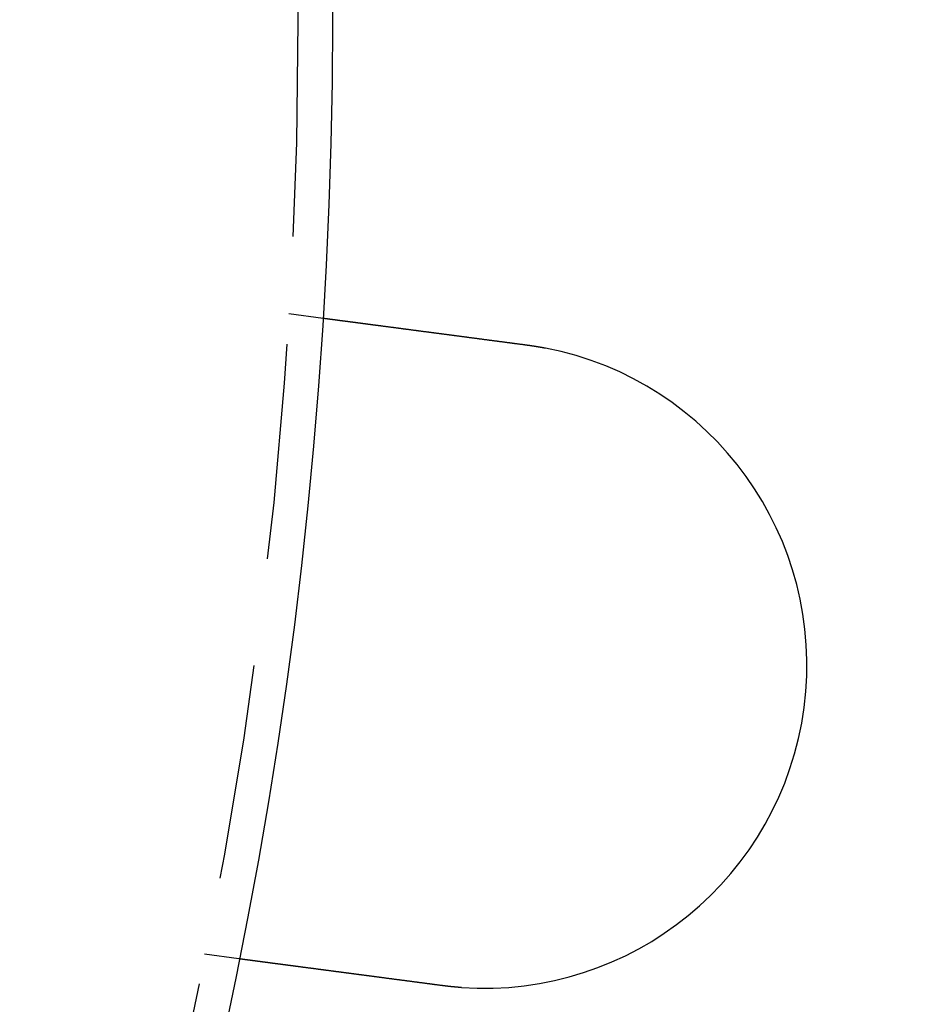
# Model space of a CAD drawing. Extents: x -5 to 1085, y -435 to 117.
# Drawn here: x 238 to 259, y -323 to -300 of the extents above; entities that cross this region are included whole.
import ezdxf

# ---------------------------------------------------------------- set-up
doc = ezdxf.new("R2010")
doc.units = 0
doc.header["$LTSCALE"] = 20
doc.linetypes.add('VERDECKT', pattern=[0.375, 0.25, -0.125])
doc.layers.get('0').update_dxf_attribs({"linetype": 'CONTINUOUS'})
doc.layers.add('STEMPEL', color=3, linetype='CONTINUOUS')

# ---------------------------------------------------------------- blocks, each defined once
blk = doc.blocks.new('A$C3D32FD95')
at = {"color": 1, "linetype": 'VERDECKT'}
for p, q in [((243.98907, -6.78397), (244.78409, -6.88863)), ((242.8262, -21.76031), (242.03118, -21.65564))]:
    blk.add_line(p, q, dxfattribs=at)
at = {"color": 3}
for points in [[(244.784, -6.88863, 0), (244.784, -6.88863, 0), (244.784, -6.88864, 0), (244.784, -6.88865, 0), (244.784, -6.88867, 0), (244.784, -6.88869, 0), (244.785, -6.88871, 0), (244.785, -6.88874, 0), (244.785, -6.88877, 0), (244.785, -6.88881, 0), (244.786, -6.88885, 0), (244.786, -6.88889, 0), (244.786, -6.88894, 0), (244.787, -6.889, 0), (244.787, -6.88906, 0), (244.788, -6.88912, 0), (244.788, -6.88919, 0), (244.789, -6.88926, 0), (244.789, -6.88934, 0), (244.79, -6.88942, 0), (244.791, -6.8895, 0), (244.791, -6.88959, 0), (244.792, -6.88969, 0), (244.793, -6.88978, 0), (244.794, -6.88989, 0), (244.794, -6.88999, 0), (244.795, -6.89011, 0), (244.796, -6.89022, 0), (244.797, -6.89034, 0), (244.798, -6.89047, 0), (244.799, -6.8906, 0), (244.8, -6.89074, 0), (244.801, -6.89088, 0), (244.802, -6.89102, 0), (244.803, -6.89117, 0), (244.805, -6.89132, 0), (244.806, -6.89148, 0), (244.807, -6.89164, 0), (244.808, -6.89181, 0), (244.81, -6.89198, 0), (244.811, -6.89216, 0), (244.812, -6.89234, 0), (244.814, -6.89252, 0), (244.815, -6.89271, 0), (244.817, -6.89291, 0), (244.818, -6.89311, 0), (244.82, -6.89331, 0), (244.821, -6.89352, 0), (244.823, -6.89373, 0), (244.824, -6.89395, 0), (244.826, -6.89417, 0), (244.828, -6.8944, 0), (244.83, -6.89463, 0), (244.831, -6.89487, 0), (244.833, -6.89511, 0), (244.835, -6.89536, 0), (244.837, -6.89561, 0), (244.839, -6.89587, 0), (244.841, -6.89613, 0), (244.843, -6.89639, 0), (244.845, -6.89666, 0), (244.847, -6.89694, 0), (244.849, -6.89722, 0), (244.851, -6.8975, 0), (244.854, -6.89779, 0), (244.856, -6.89809, 0), (244.858, -6.89839, 0), (244.861, -6.89869, 0), (244.863, -6.899, 0), (244.865, -6.89932, 0), (244.868, -6.89963, 0), (244.87, -6.89996, 0), (244.873, -6.90029, 0), (244.875, -6.90062, 0), (244.878, -6.90096, 0), (244.88, -6.9013, 0), (244.883, -6.90165, 0), (244.886, -6.90201, 0), (244.888, -6.90236, 0), (244.891, -6.90273, 0), (244.894, -6.9031, 0), (244.897, -6.90347, 0), (244.9, -6.90385, 0), (244.903, -6.90423, 0), (244.906, -6.90462, 0), (244.908, -6.90501, 0), (244.911, -6.90541, 0), (244.915, -6.90581, 0), (244.918, -6.90621, 0), (244.921, -6.90662, 0), (244.924, -6.90704, 0), (244.927, -6.90746, 0), (244.93, -6.90788, 0), (244.934, -6.90831, 0), (244.937, -6.90874, 0), (244.94, -6.90918, 0), (244.944, -6.90962, 0), (244.947, -6.91007, 0), (244.95, -6.91052, 0), (244.954, -6.91097, 0), (244.957, -6.91143, 0), (244.961, -6.91189, 0), (244.964, -6.91236, 0), (244.968, -6.91283, 0), (244.971, -6.9133, 0), (244.975, -6.91378, 0), (244.979, -6.91427, 0), (244.982, -6.91475, 0), (244.986, -6.91524, 0), (244.99, -6.91574, 0), (244.994, -6.91624, 0), (244.998, -6.91674, 0), (245.001, -6.91724, 0), (245.005, -6.91775, 0), (245.009, -6.91827, 0), (245.013, -6.91878, 0), (245.017, -6.91931, 0), (245.021, -6.91983, 0), (245.025, -6.92036, 0), (245.029, -6.92089, 0), (245.033, -6.92143, 0), (245.037, -6.92196, 0), (245.041, -6.92251, 0), (245.046, -6.92305, 0), (245.05, -6.9236, 0), (245.054, -6.92415, 0), (245.058, -6.92471, 0), (245.062, -6.92527, 0), (245.067, -6.92583, 0), (245.071, -6.9264, 0), (245.075, -6.92696, 0), (245.08, -6.92754, 0), (245.084, -6.92811, 0), (245.088, -6.92869, 0), (245.093, -6.92927, 0), (245.097, -6.92985, 0), (245.102, -6.93044, 0), (245.106, -6.93103, 0), (245.111, -6.93162, 0), (245.115, -6.93222, 0), (245.12, -6.93282, 0), (245.124, -6.93342, 0), (245.129, -6.93402, 0), (245.133, -6.93463, 0), (245.138, -6.93524, 0), (245.143, -6.93585, 0), (245.147, -6.93647, 0), (245.152, -6.93709, 0), (245.157, -6.93771, 0), (245.162, -6.93833, 0), (245.166, -6.93896, 0), (245.171, -6.93958, 0), (245.176, -6.94022, 0), (245.181, -6.94085, 0), (245.186, -6.94149, 0), (245.19, -6.94213, 0), (245.195, -6.94278, 0), (245.2, -6.94344, 0), (245.205, -6.9441, 0), (245.21, -6.94477, 0), (245.216, -6.94544, 0), (245.221, -6.94612, 0), (245.226, -6.9468, 0), (245.231, -6.94749, 0), (245.236, -6.94818, 0), (245.242, -6.94888, 0), (245.247, -6.94958, 0), (245.252, -6.95029, 0), (245.258, -6.951, 0), (245.263, -6.95172, 0), (245.269, -6.95245, 0), (245.274, -6.95318, 0), (245.28, -6.95391, 0), (245.286, -6.95465, 0), (245.291, -6.9554, 0), (245.297, -6.95615, 0), (245.303, -6.9569, 0), (245.308, -6.95767, 0), (245.314, -6.95843, 0), (245.32, -6.9592, 0), (245.326, -6.95998, 0), (245.332, -6.96076, 0), (245.338, -6.96154, 0), (245.344, -6.96233, 0), (245.35, -6.96313, 0), (245.356, -6.96393, 0), (245.362, -6.96474, 0), (245.368, -6.96555, 0), (245.374, -6.96636, 0), (245.381, -6.96718, 0), (245.387, -6.96801, 0), (245.393, -6.96884, 0), (245.4, -6.96967, 0), (245.406, -6.97051, 0), (245.412, -6.97135, 0), (245.419, -6.9722, 0), (245.425, -6.97306, 0), (245.432, -6.97392, 0), (245.438, -6.97478, 0), (245.445, -6.97565, 0), (245.452, -6.97652, 0), (245.458, -6.9774, 0), (245.465, -6.97828, 0), (245.472, -6.97917, 0), (245.479, -6.98006, 0), (245.485, -6.98095, 0), (245.492, -6.98185, 0), (245.499, -6.98276, 0), (245.506, -6.98367, 0), (245.513, -6.98458, 0), (245.52, -6.9855, 0), (245.527, -6.98642, 0), (245.534, -6.98735, 0), (245.541, -6.98828, 0), (245.548, -6.98922, 0), (245.555, -6.99016, 0), (245.562, -6.99111, 0), (245.57, -6.99206, 0), (245.577, -6.99301, 0), (245.584, -6.99397, 0), (245.592, -6.99493, 0), (245.599, -6.9959, 0), (245.606, -6.99687, 0), (245.614, -6.99785, 0), (245.621, -6.99883, 0), (245.629, -6.99981, 0), (245.636, -7.0008, 0), (245.644, -7.00179, 0), (245.651, -7.00279, 0), (245.659, -7.00379, 0), (245.666, -7.00479, 0), (245.674, -7.0058, 0), (245.682, -7.00682, 0), (245.69, -7.00783, 0), (245.697, -7.00886, 0), (245.705, -7.00988, 0), (245.713, -7.01091, 0), (245.721, -7.01194, 0), (245.729, -7.01298, 0), (245.737, -7.01402, 0), (245.744, -7.01507, 0), (245.752, -7.01611, 0), (245.76, -7.01716, 0), (245.768, -7.01822, 0), (245.776, -7.01928, 0), (245.784, -7.02034, 0), (245.793, -7.0214, 0), (245.801, -7.02247, 0), (245.809, -7.02354, 0), (245.817, -7.02462, 0), (245.825, -7.02569, 0), (245.833, -7.02677, 0), (245.842, -7.02786, 0), (245.85, -7.02894, 0), (245.858, -7.03003, 0), (245.866, -7.03113, 0), (245.875, -7.03222, 0), (245.883, -7.03332, 0), (245.891, -7.03442, 0), (245.9, -7.03552, 0), (245.908, -7.03663, 0), (245.917, -7.03774, 0), (245.925, -7.03885, 0), (245.934, -7.03996, 0), (245.942, -7.04108, 0), (245.95, -7.04219, 0), (245.959, -7.04331, 0), (245.968, -7.04444, 0), (245.976, -7.04556, 0), (245.985, -7.04669, 0), (245.993, -7.04781, 0), (246.002, -7.04895, 0), (246.01, -7.05008, 0), (246.019, -7.05121, 0), (246.028, -7.05235, 0), (246.036, -7.05349, 0), (246.045, -7.05463, 0), (246.054, -7.05577, 0), (246.062, -7.05691, 0), (246.071, -7.05806, 0), (246.08, -7.0592, 0), (246.088, -7.06035, 0), (246.097, -7.0615, 0), (246.106, -7.06265, 0), (246.115, -7.0638, 0), (246.123, -7.06496, 0), (246.132, -7.06611, 0), (246.141, -7.06727, 0), (246.15, -7.06842, 0), (246.159, -7.06958, 0), (246.167, -7.07074, 0), (246.176, -7.0719, 0), (246.185, -7.07306, 0), (246.194, -7.07422, 0), (246.203, -7.07538, 0), (246.211, -7.07655, 0), (246.22, -7.07771, 0), (246.229, -7.07887, 0), (246.238, -7.08004, 0), (246.247, -7.0812, 0), (246.256, -7.08237, 0), (246.265, -7.08354, 0), (246.273, -7.0847, 0), (246.282, -7.08587, 0), (246.291, -7.08704, 0), (246.3, -7.08821, 0), (246.309, -7.08938, 0), (246.318, -7.09056, 0), (246.327, -7.09174, 0), (246.336, -7.09293, 0), (246.345, -7.09413, 0), (246.354, -7.09533, 0), (246.363, -7.09654, 0), (246.372, -7.09775, 0), (246.382, -7.09897, 0), (246.391, -7.10019, 0), (246.4, -7.10142, 0), (246.41, -7.10266, 0), (246.419, -7.1039, 0), (246.429, -7.10514, 0), (246.438, -7.10639, 0), (246.448, -7.10765, 0), (246.457, -7.10891, 0), (246.467, -7.11017, 0), (246.477, -7.11144, 0), (246.486, -7.11272, 0), (246.496, -7.114, 0), (246.506, -7.11529, 0), (246.516, -7.11658, 0), (246.525, -7.11787, 0), (246.535, -7.11918, 0), (246.545, -7.12048, 0), (246.555, -7.12179, 0), (246.565, -7.12311, 0), (246.575, -7.12443, 0), (246.585, -7.12575, 0), (246.595, -7.12708, 0), (246.605, -7.12841, 0), (246.616, -7.12975, 0), (246.626, -7.13109, 0), (246.636, -7.13244, 0), (246.646, -7.13379, 0), (246.657, -7.13515, 0), (246.667, -7.13651, 0), (246.677, -7.13787, 0), (246.688, -7.13924, 0), (246.698, -7.14062, 0), (246.709, -7.14199, 0), (246.719, -7.14338, 0), (246.73, -7.14476, 0), (246.74, -7.14615, 0), (246.751, -7.14754, 0), (246.761, -7.14894, 0), (246.772, -7.15034, 0), (246.783, -7.15175, 0), (246.793, -7.15316, 0), (246.804, -7.15457, 0), (246.815, -7.15599, 0), (246.826, -7.15741, 0), (246.836, -7.15883, 0), (246.847, -7.16026, 0), (246.858, -7.16169, 0), (246.869, -7.16313, 0), (246.88, -7.16457, 0), (246.891, -7.16601, 0), (246.902, -7.16746, 0), (246.913, -7.16891, 0), (246.924, -7.17036, 0), (246.935, -7.17181, 0), (246.946, -7.17327, 0), (246.957, -7.17474, 0), (246.968, -7.1762, 0), (246.98, -7.17767, 0), (246.991, -7.17914, 0), (247.002, -7.18062, 0), (247.013, -7.1821, 0), (247.024, -7.18358, 0), (247.036, -7.18506, 0), (247.047, -7.18655, 0), (247.058, -7.18804, 0), (247.07, -7.18953, 0), (247.081, -7.19103, 0), (247.092, -7.19253, 0), (247.104, -7.19403, 0), (247.115, -7.19553, 0), (247.127, -7.19704, 0), (247.138, -7.19855, 0), (247.15, -7.20006, 0), (247.161, -7.20157, 0), (247.173, -7.20309, 0), (247.184, -7.20461, 0), (247.196, -7.20613, 0), (247.207, -7.20765, 0), (247.219, -7.20918, 0), (247.23, -7.2107, 0), (247.242, -7.21223, 0), (247.254, -7.21376, 0), (247.265, -7.21529, 0), (247.277, -7.21683, 0), (247.289, -7.21836, 0), (247.3, -7.2199, 0), (247.312, -7.22144, 0), (247.324, -7.22298, 0), (247.335, -7.22452, 0), (247.347, -7.22607, 0), (247.359, -7.22761, 0), (247.371, -7.22916, 0), (247.382, -7.23071, 0), (247.394, -7.23226, 0), (247.406, -7.23381, 0), (247.418, -7.23536, 0), (247.43, -7.23691, 0), (247.441, -7.23846, 0), (247.453, -7.24001, 0), (247.465, -7.24157, 0), (247.477, -7.24312, 0), (247.489, -7.24468, 0), (247.5, -7.24623, 0), (247.512, -7.24779, 0), (247.524, -7.24935, 0), (247.536, -7.2509, 0), (247.548, -7.25246, 0), (247.559, -7.25402, 0), (247.571, -7.25558, 0), (247.583, -7.25713, 0), (247.595, -7.25869, 0), (247.607, -7.26025, 0), (247.619, -7.26181, 0), (247.63, -7.26337, 0), (247.642, -7.26492, 0), (247.654, -7.26648, 0), (247.666, -7.26804, 0), (247.678, -7.26959, 0), (247.69, -7.27115, 0), (247.701, -7.27271, 0), (247.713, -7.27426, 0), (247.725, -7.27581, 0), (247.737, -7.27737, 0), (247.749, -7.27892, 0), (247.76, -7.28047, 0), (247.772, -7.28202, 0), (247.784, -7.28357, 0), (247.796, -7.28512, 0), (247.807, -7.28667, 0), (247.819, -7.28822, 0), (247.831, -7.28976, 0), (247.843, -7.29131, 0), (247.854, -7.29285, 0), (247.866, -7.29439, 0), (247.878, -7.29593, 0), (247.89, -7.29747, 0), (247.901, -7.29901, 0), (247.913, -7.30054, 0), (247.925, -7.30208, 0), (247.936, -7.30361, 0), (247.948, -7.30514, 0), (247.959, -7.30667, 0), (247.971, -7.30819, 0), (247.983, -7.30972, 0), (247.994, -7.31125, 0), (248.006, -7.31279, 0), (248.018, -7.31433, 0), (248.029, -7.31588, 0), (248.041, -7.31743, 0), (248.053, -7.31899, 0), (248.065, -7.32055, 0), (248.077, -7.32212, 0), (248.089, -7.32369, 0), (248.101, -7.32527, 0), (248.113, -7.32685, 0), (248.125, -7.32844, 0), (248.137, -7.33003, 0), (248.149, -7.33162, 0), (248.161, -7.33322, 0), (248.173, -7.33483, 0), (248.185, -7.33643, 0), (248.198, -7.33805, 0), (248.21, -7.33966, 0), (248.222, -7.34128, 0), (248.235, -7.34291, 0), (248.247, -7.34454, 0), (248.259, -7.34617, 0), (248.272, -7.34781, 0), (248.284, -7.34945, 0), (248.297, -7.3511, 0), (248.309, -7.35274, 0), (248.322, -7.3544, 0), (248.335, -7.35605, 0), (248.347, -7.35771, 0), (248.36, -7.35938, 0), (248.372, -7.36104, 0), (248.385, -7.36271, 0), (248.398, -7.36439, 0), (248.411, -7.36606, 0), (248.423, -7.36775, 0), (248.436, -7.36943, 0), (248.449, -7.37112, 0), (248.462, -7.37281, 0), (248.475, -7.3745, 0), (248.487, -7.37619, 0), (248.5, -7.37789, 0), (248.513, -7.37959, 0), (248.526, -7.3813, 0), (248.539, -7.38301, 0), (248.552, -7.38472, 0), (248.565, -7.38643, 0), (248.578, -7.38814, 0), (248.591, -7.38986, 0), (248.604, -7.39158, 0), (248.617, -7.3933, 0), (248.631, -7.39503, 0), (248.644, -7.39676, 0), (248.657, -7.39849, 0), (248.67, -7.40022, 0), (248.683, -7.40195, 0), (248.696, -7.40369, 0), (248.71, -7.40543, 0), (248.723, -7.40717, 0), (248.736, -7.40891, 0), (248.749, -7.41065, 0), (248.762, -7.4124, 0), (248.776, -7.41414, 0), (248.789, -7.41589, 0), (248.802, -7.41764, 0), (248.816, -7.4194, 0), (248.829, -7.42115, 0), (248.842, -7.42291, 0), (248.856, -7.42466, 0), (248.869, -7.42642, 0), (248.882, -7.42818, 0), (248.896, -7.42994, 0), (248.909, -7.4317, 0), (248.922, -7.43346, 0), (248.936, -7.43523, 0), (248.949, -7.43699, 0), (248.963, -7.43876, 0), (248.976, -7.44052, 0), (248.99, -7.44229, 0), (249.003, -7.44406, 0), (249.016, -7.44583, 0), (249.03, -7.4476, 0), (249.043, -7.44937, 0), (249.057, -7.45114, 0), (249.07, -7.45291, 0), (249.084, -7.45468, 0), (249.097, -7.45645, 0), (249.111, -7.45822, 0), (249.124, -7.46, 0), (249.137, -7.46177, 0), (249.151, -7.46354, 0), (249.164, -7.46531, 0), (249.178, -7.46708, 0), (249.191, -7.46886, 0), (249.205, -7.47063, 0), (249.218, -7.4724, 0), (249.232, -7.47417, 0), (249.245, -7.47594, 0), (249.259, -7.47771, 0), (249.272, -7.47948, 0), (249.285, -7.48125, 0), (249.299, -7.48302, 0), (249.312, -7.48478, 0), (249.326, -7.48655, 0), (249.339, -7.48832, 0), (249.353, -7.49008, 0), (249.366, -7.49184, 0), (249.379, -7.49361, 0), (249.393, -7.49537, 0), (249.406, -7.49713, 0), (249.419, -7.49889, 0), (249.433, -7.50065, 0), (249.446, -7.5024, 0), (249.459, -7.50416, 0), (249.473, -7.50591, 0), (249.486, -7.50766, 0), (249.499, -7.50941, 0)], [(249.499, -7.50941, 0), (249.502, -7.50972, 0), (249.504, -7.51004, 0), (249.506, -7.51035, 0), (249.509, -7.51066, 0), (249.511, -7.51098, 0), (249.514, -7.51129, 0), (249.516, -7.51161, 0), (249.518, -7.51192, 0), (249.521, -7.51224, 0), (249.523, -7.51256, 0), (249.525, -7.51288, 0), (249.528, -7.5132, 0), (249.53, -7.51352, 0), (249.532, -7.51384, 0), (249.535, -7.51416, 0), (249.537, -7.51448, 0), (249.54, -7.51481, 0), (249.542, -7.51513, 0), (249.544, -7.51546, 0), (249.547, -7.51578, 0), (249.549, -7.51611, 0), (249.551, -7.51644, 0), (249.554, -7.51677, 0), (249.556, -7.51709, 0), (249.558, -7.51742, 0), (249.561, -7.51775, 0), (249.563, -7.51809, 0), (249.566, -7.51842, 0), (249.568, -7.51875, 0), (249.57, -7.51908, 0), (249.573, -7.51942, 0), (249.575, -7.51975, 0), (249.577, -7.52009, 0), (249.58, -7.52043, 0), (249.582, -7.52077, 0), (249.584, -7.5211, 0), (249.587, -7.52144, 0), (249.589, -7.52178, 0), (249.592, -7.52212, 0), (249.594, -7.52246, 0), (249.596, -7.52281, 0), (249.599, -7.52315, 0), (249.601, -7.52349, 0), (249.603, -7.52384, 0), (249.606, -7.52418, 0), (249.608, -7.52453, 0), (249.61, -7.52488, 0), (249.613, -7.52523, 0), (249.615, -7.52557, 0), (249.618, -7.52592, 0), (249.62, -7.52627, 0), (249.622, -7.52662, 0), (249.625, -7.52698, 0), (249.627, -7.52733, 0), (249.629, -7.52768, 0), (249.632, -7.52804, 0), (249.634, -7.52839, 0), (249.636, -7.52875, 0), (249.639, -7.5291, 0), (249.641, -7.52946, 0), (249.644, -7.52982, 0), (249.646, -7.53018, 0), (249.648, -7.53054, 0), (249.651, -7.5309, 0), (249.653, -7.53126, 0), (249.655, -7.53162, 0), (249.658, -7.53198, 0), (249.66, -7.53235, 0), (249.662, -7.53271, 0), (249.665, -7.53307, 0), (249.667, -7.53344, 0), (249.67, -7.53381, 0), (249.672, -7.53417, 0), (249.674, -7.53454, 0), (249.677, -7.53491, 0), (249.679, -7.53528, 0), (249.681, -7.53565, 0), (249.684, -7.53602, 0), (249.686, -7.5364, 0), (249.689, -7.53677, 0), (249.691, -7.53714, 0), (249.693, -7.53752, 0), (249.696, -7.53789, 0), (249.698, -7.53827, 0), (249.7, -7.53864, 0), (249.703, -7.53902, 0), (249.705, -7.5394, 0), (249.707, -7.53978, 0), (249.71, -7.54016, 0), (249.712, -7.54054, 0), (249.715, -7.54092, 0), (249.717, -7.5413, 0), (249.719, -7.54169, 0), (249.722, -7.54207, 0), (249.724, -7.54245, 0), (249.726, -7.54284, 0), (249.729, -7.54323, 0), (249.731, -7.54361, 0), (249.733, -7.544, 0), (249.736, -7.54439, 0), (249.738, -7.54478, 0), (249.741, -7.54517, 0), (249.743, -7.54556, 0), (249.745, -7.54595, 0), (249.748, -7.54634, 0), (249.75, -7.54673, 0), (249.752, -7.54712, 0), (249.755, -7.54752, 0), (249.757, -7.54791, 0), (249.759, -7.54831, 0), (249.762, -7.5487, 0), (249.764, -7.5491, 0), (249.767, -7.5495, 0), (249.769, -7.5499, 0), (249.771, -7.5503, 0), (249.774, -7.5507, 0), (249.776, -7.5511, 0), (249.778, -7.5515, 0), (249.781, -7.5519, 0), (249.783, -7.5523, 0), (249.785, -7.55271, 0), (249.788, -7.55311, 0), (249.79, -7.55352, 0), (249.793, -7.55392, 0), (249.795, -7.55433, 0), (249.797, -7.55474, 0), (249.8, -7.55514, 0), (249.802, -7.55555, 0), (249.804, -7.55596, 0), (249.807, -7.55637, 0), (249.809, -7.55678, 0), (249.811, -7.5572, 0), (249.814, -7.55761, 0), (249.816, -7.55802, 0), (249.819, -7.55844, 0), (249.821, -7.55885, 0), (249.823, -7.55927, 0), (249.826, -7.55968, 0), (249.828, -7.5601, 0), (249.83, -7.56052, 0), (249.833, -7.56093, 0), (249.835, -7.56135, 0), (249.837, -7.56177, 0), (249.84, -7.56219, 0), (249.842, -7.56261, 0), (249.844, -7.56304, 0), (249.847, -7.56346, 0), (249.849, -7.56388, 0), (249.851, -7.56431, 0), (249.854, -7.56473, 0), (249.856, -7.56516, 0), (249.859, -7.56558, 0), (249.861, -7.56601, 0), (249.863, -7.56644, 0), (249.866, -7.56687, 0), (249.868, -7.5673, 0), (249.87, -7.56773, 0), (249.873, -7.56816, 0), (249.875, -7.56859, 0), (249.877, -7.56902, 0), (249.88, -7.56945, 0), (249.882, -7.56989, 0), (249.884, -7.57032, 0), (249.887, -7.57076, 0), (249.889, -7.57119, 0), (249.891, -7.57163, 0), (249.894, -7.57207, 0), (249.896, -7.57251, 0), (249.899, -7.57295, 0), (249.901, -7.57339, 0), (249.903, -7.57383, 0), (249.906, -7.57427, 0), (249.908, -7.57471, 0), (249.91, -7.57515, 0), (249.913, -7.57559, 0), (249.915, -7.57604, 0), (249.917, -7.57648, 0), (249.92, -7.57693, 0), (249.922, -7.57737, 0), (249.924, -7.57782, 0), (249.927, -7.57827, 0), (249.929, -7.57872, 0), (249.931, -7.57917, 0), (249.934, -7.57962, 0), (249.936, -7.58007, 0), (249.938, -7.58052, 0), (249.941, -7.58097, 0), (249.943, -7.58142, 0), (249.945, -7.58188, 0), (249.948, -7.58233, 0), (249.95, -7.58279, 0)], [(247.541, -22.3811, 0), (247.528, -22.3793, 0), (247.515, -22.3776, 0), (247.502, -22.3758, 0), (247.488, -22.3741, 0), (247.475, -22.3723, 0), (247.462, -22.3706, 0), (247.448, -22.3688, 0), (247.435, -22.367, 0), (247.421, -22.3653, 0), (247.408, -22.3635, 0), (247.395, -22.3618, 0), (247.381, -22.36, 0), (247.368, -22.3582, 0), (247.354, -22.3565, 0), (247.341, -22.3547, 0), (247.328, -22.3529, 0), (247.314, -22.3512, 0), (247.301, -22.3494, 0), (247.287, -22.3476, 0), (247.274, -22.3458, 0), (247.26, -22.3441, 0), (247.247, -22.3423, 0), (247.233, -22.3405, 0), (247.22, -22.3388, 0), (247.207, -22.337, 0), (247.193, -22.3352, 0), (247.18, -22.3334, 0), (247.166, -22.3317, 0), (247.153, -22.3299, 0), (247.139, -22.3281, 0), (247.126, -22.3264, 0), (247.112, -22.3246, 0), (247.099, -22.3228, 0), (247.085, -22.321, 0), (247.072, -22.3193, 0), (247.059, -22.3175, 0), (247.045, -22.3157, 0), (247.032, -22.314, 0), (247.018, -22.3122, 0), (247.005, -22.3104, 0), (246.991, -22.3087, 0), (246.978, -22.3069, 0), (246.965, -22.3051, 0), (246.951, -22.3034, 0), (246.938, -22.3016, 0), (246.924, -22.2999, 0), (246.911, -22.2981, 0), (246.898, -22.2963, 0), (246.884, -22.2946, 0), (246.871, -22.2928, 0), (246.858, -22.2911, 0), (246.844, -22.2893, 0), (246.831, -22.2876, 0), (246.818, -22.2858, 0), (246.805, -22.2841, 0), (246.791, -22.2823, 0), (246.778, -22.2806, 0), (246.765, -22.2788, 0), (246.752, -22.2771, 0), (246.738, -22.2754, 0), (246.725, -22.2736, 0), (246.712, -22.2719, 0), (246.699, -22.2702, 0), (246.686, -22.2684, 0), (246.673, -22.2667, 0), (246.66, -22.265, 0), (246.646, -22.2633, 0), (246.633, -22.2615, 0), (246.62, -22.2598, 0), (246.607, -22.2581, 0), (246.594, -22.2564, 0), (246.581, -22.2547, 0), (246.568, -22.253, 0), (246.555, -22.2513, 0), (246.542, -22.2496, 0), (246.53, -22.2479, 0), (246.517, -22.2462, 0), (246.504, -22.2445, 0), (246.491, -22.2428, 0), (246.478, -22.2411, 0), (246.465, -22.2394, 0), (246.453, -22.2377, 0), (246.44, -22.2361, 0), (246.427, -22.2344, 0), (246.415, -22.2327, 0), (246.402, -22.231, 0), (246.389, -22.2294, 0), (246.377, -22.2277, 0), (246.364, -22.2261, 0), (246.351, -22.2244, 0), (246.339, -22.2228, 0), (246.326, -22.2211, 0), (246.314, -22.2195, 0), (246.302, -22.2178, 0), (246.289, -22.2162, 0), (246.277, -22.2146, 0), (246.264, -22.213, 0), (246.252, -22.2113, 0), (246.24, -22.2097, 0), (246.228, -22.2081, 0), (246.215, -22.2065, 0), (246.203, -22.2049, 0), (246.191, -22.2033, 0), (246.179, -22.2017, 0), (246.167, -22.2001, 0), (246.155, -22.1985, 0), (246.143, -22.1969, 0), (246.131, -22.1954, 0), (246.119, -22.1938, 0), (246.107, -22.1922, 0), (246.095, -22.1907, 0), (246.083, -22.1891, 0), (246.071, -22.1876, 0), (246.06, -22.186, 0), (246.048, -22.1845, 0), (246.036, -22.1829, 0), (246.025, -22.1814, 0), (246.013, -22.1799, 0), (246.001, -22.1783, 0), (245.99, -22.1768, 0), (245.978, -22.1753, 0), (245.967, -22.1738, 0), (245.955, -22.1722, 0), (245.943, -22.1707, 0), (245.932, -22.1691, 0), (245.92, -22.1676, 0), (245.908, -22.1661, 0), (245.897, -22.1645, 0), (245.885, -22.163, 0), (245.873, -22.1614, 0), (245.861, -22.1599, 0), (245.85, -22.1583, 0), (245.838, -22.1568, 0), (245.826, -22.1552, 0), (245.814, -22.1537, 0), (245.803, -22.1521, 0), (245.791, -22.1506, 0), (245.779, -22.149, 0), (245.767, -22.1475, 0), (245.755, -22.1459, 0), (245.744, -22.1444, 0), (245.732, -22.1428, 0), (245.72, -22.1413, 0), (245.708, -22.1397, 0), (245.696, -22.1382, 0), (245.684, -22.1366, 0), (245.673, -22.135, 0), (245.661, -22.1335, 0), (245.649, -22.1319, 0), (245.637, -22.1304, 0), (245.625, -22.1288, 0), (245.613, -22.1272, 0), (245.602, -22.1257, 0), (245.59, -22.1241, 0), (245.578, -22.1226, 0), (245.566, -22.121, 0), (245.554, -22.1195, 0), (245.542, -22.1179, 0), (245.531, -22.1163, 0), (245.519, -22.1148, 0), (245.507, -22.1132, 0), (245.495, -22.1117, 0), (245.483, -22.1101, 0), (245.472, -22.1086, 0), (245.46, -22.107, 0), (245.448, -22.1055, 0), (245.436, -22.1039, 0), (245.425, -22.1024, 0), (245.413, -22.1008, 0), (245.401, -22.0993, 0), (245.389, -22.0977, 0), (245.378, -22.0962, 0), (245.366, -22.0947, 0), (245.354, -22.0931, 0), (245.342, -22.0916, 0), (245.331, -22.09, 0), (245.319, -22.0885, 0), (245.307, -22.087, 0), (245.296, -22.0854, 0), (245.284, -22.0839, 0), (245.273, -22.0824, 0), (245.261, -22.0808, 0), (245.249, -22.0793, 0), (245.238, -22.0778, 0), (245.226, -22.0763, 0), (245.215, -22.0748, 0), (245.203, -22.0732, 0), (245.192, -22.0717, 0), (245.18, -22.0702, 0), (245.169, -22.0687, 0), (245.157, -22.0672, 0), (245.146, -22.0657, 0), (245.134, -22.0642, 0), (245.123, -22.0627, 0), (245.112, -22.0612, 0), (245.1, -22.0597, 0), (245.089, -22.0582, 0), (245.078, -22.0567, 0), (245.067, -22.0552, 0), (245.055, -22.0538, 0), (245.044, -22.0523, 0), (245.033, -22.0508, 0), (245.022, -22.0493, 0), (245.01, -22.0479, 0), (244.999, -22.0464, 0), (244.988, -22.0449, 0), (244.977, -22.0435, 0), (244.966, -22.042, 0), (244.955, -22.0406, 0), (244.944, -22.0391, 0), (244.933, -22.0377, 0), (244.922, -22.0362, 0), (244.911, -22.0348, 0), (244.9, -22.0334, 0), (244.889, -22.0319, 0), (244.879, -22.0305, 0), (244.868, -22.0291, 0), (244.857, -22.0277, 0), (244.846, -22.0262, 0), (244.835, -22.0248, 0), (244.825, -22.0234, 0), (244.814, -22.022, 0), (244.803, -22.0206, 0), (244.793, -22.0192, 0), (244.782, -22.0178, 0), (244.772, -22.0164, 0), (244.761, -22.015, 0), (244.751, -22.0137, 0), (244.74, -22.0123, 0), (244.73, -22.0109, 0), (244.719, -22.0095, 0), (244.709, -22.0082, 0), (244.699, -22.0068, 0), (244.688, -22.0055, 0), (244.678, -22.0041, 0), (244.668, -22.0028, 0), (244.658, -22.0014, 0), (244.648, -22.0001, 0), (244.637, -21.9988, 0), (244.627, -21.9974, 0), (244.617, -21.9961, 0), (244.607, -21.9948, 0), (244.597, -21.9935, 0), (244.587, -21.9922, 0), (244.577, -21.9908, 0), (244.567, -21.9895, 0), (244.558, -21.9883, 0), (244.548, -21.987, 0), (244.538, -21.9857, 0), (244.528, -21.9844, 0), (244.519, -21.9831, 0), (244.509, -21.9818, 0), (244.499, -21.9806, 0), (244.49, -21.9793, 0), (244.48, -21.9781, 0), (244.471, -21.9768, 0), (244.461, -21.9756, 0), (244.452, -21.9743, 0), (244.442, -21.9731, 0), (244.433, -21.9719, 0), (244.424, -21.9706, 0), (244.415, -21.9694, 0), (244.405, -21.9682, 0), (244.396, -21.967, 0), (244.387, -21.9658, 0), (244.378, -21.9646, 0), (244.369, -21.9634, 0), (244.36, -21.9622, 0), (244.351, -21.9611, 0), (244.342, -21.9599, 0), (244.333, -21.9587, 0), (244.324, -21.9575, 0), (244.315, -21.9564, 0), (244.307, -21.9552, 0), (244.298, -21.954, 0), (244.289, -21.9529, 0), (244.28, -21.9517, 0), (244.271, -21.9505, 0), (244.262, -21.9494, 0), (244.254, -21.9482, 0), (244.245, -21.9471, 0), (244.236, -21.9459, 0), (244.227, -21.9447, 0), (244.218, -21.9436, 0), (244.209, -21.9424, 0), (244.201, -21.9413, 0), (244.192, -21.9401, 0), (244.183, -21.9389, 0), (244.174, -21.9378, 0), (244.166, -21.9366, 0), (244.157, -21.9355, 0), (244.148, -21.9343, 0), (244.139, -21.9332, 0), (244.131, -21.932, 0), (244.122, -21.9309, 0), (244.113, -21.9297, 0), (244.104, -21.9286, 0), (244.096, -21.9274, 0), (244.087, -21.9263, 0), (244.078, -21.9252, 0), (244.07, -21.924, 0), (244.061, -21.9229, 0), (244.052, -21.9218, 0), (244.044, -21.9206, 0), (244.035, -21.9195, 0), (244.027, -21.9184, 0), (244.018, -21.9172, 0), (244.01, -21.9161, 0), (244.001, -21.915, 0), (243.993, -21.9139, 0), (243.984, -21.9127, 0), (243.976, -21.9116, 0), (243.967, -21.9105, 0), (243.959, -21.9094, 0), (243.95, -21.9083, 0), (243.942, -21.9072, 0), (243.934, -21.9061, 0), (243.925, -21.905, 0), (243.917, -21.9039, 0), (243.909, -21.9028, 0), (243.9, -21.9017, 0), (243.892, -21.9006, 0), (243.884, -21.8995, 0), (243.875, -21.8984, 0), (243.867, -21.8974, 0), (243.859, -21.8963, 0), (243.851, -21.8952, 0), (243.843, -21.8941, 0), (243.835, -21.8931, 0), (243.827, -21.892, 0), (243.819, -21.8909, 0), (243.811, -21.8899, 0), (243.802, -21.8888, 0), (243.795, -21.8878, 0), (243.787, -21.8867, 0), (243.779, -21.8857, 0), (243.771, -21.8847, 0), (243.763, -21.8836, 0), (243.755, -21.8826, 0), (243.747, -21.8816, 0), (243.739, -21.8805, 0), (243.732, -21.8795, 0), (243.724, -21.8785, 0), (243.716, -21.8775, 0), (243.709, -21.8765, 0), (243.701, -21.8755, 0), (243.693, -21.8745, 0), (243.686, -21.8735, 0), (243.678, -21.8725, 0), (243.671, -21.8715, 0), (243.663, -21.8705, 0), (243.656, -21.8695, 0), (243.648, -21.8685, 0), (243.641, -21.8676, 0), (243.634, -21.8666, 0), (243.626, -21.8656, 0), (243.619, -21.8647, 0), (243.612, -21.8637, 0), (243.605, -21.8628, 0), (243.597, -21.8618, 0), (243.59, -21.8609, 0), (243.583, -21.86, 0), (243.576, -21.859, 0), (243.569, -21.8581, 0), (243.562, -21.8572, 0), (243.555, -21.8563, 0), (243.548, -21.8553, 0), (243.541, -21.8544, 0), (243.534, -21.8535, 0), (243.527, -21.8526, 0), (243.521, -21.8517, 0), (243.514, -21.8508, 0), (243.507, -21.85, 0), (243.5, -21.8491, 0), (243.494, -21.8482, 0), (243.487, -21.8473, 0), (243.481, -21.8465, 0), (243.474, -21.8456, 0), (243.467, -21.8447, 0), (243.461, -21.8439, 0), (243.455, -21.843, 0), (243.448, -21.8422, 0), (243.442, -21.8413, 0), (243.435, -21.8405, 0), (243.429, -21.8397, 0), (243.423, -21.8389, 0), (243.417, -21.838, 0), (243.41, -21.8372, 0), (243.404, -21.8364, 0), (243.398, -21.8356, 0), (243.392, -21.8348, 0), (243.386, -21.834, 0), (243.38, -21.8332, 0), (243.374, -21.8324, 0), (243.368, -21.8316, 0), (243.362, -21.8309, 0), (243.356, -21.8301, 0), (243.351, -21.8293, 0), (243.345, -21.8286, 0), (243.339, -21.8278, 0), (243.333, -21.8271, 0), (243.328, -21.8263, 0), (243.322, -21.8256, 0), (243.316, -21.8249, 0), (243.311, -21.8241, 0), (243.305, -21.8234, 0), (243.3, -21.8227, 0), (243.295, -21.822, 0), (243.289, -21.8213, 0), (243.284, -21.8206, 0), (243.279, -21.8199, 0), (243.273, -21.8192, 0), (243.268, -21.8185, 0), (243.263, -21.8178, 0), (243.258, -21.8171, 0), (243.253, -21.8164, 0), (243.248, -21.8158, 0), (243.242, -21.8151, 0), (243.238, -21.8145, 0), (243.233, -21.8138, 0), (243.228, -21.8132, 0), (243.223, -21.8125, 0), (243.218, -21.8119, 0), (243.213, -21.8113, 0), (243.208, -21.8106, 0), (243.204, -21.81, 0), (243.199, -21.8094, 0), (243.194, -21.8088, 0), (243.19, -21.8081, 0), (243.185, -21.8075, 0), (243.18, -21.8069, 0), (243.176, -21.8063, 0), (243.171, -21.8057, 0), (243.166, -21.8051, 0), (243.162, -21.8045, 0), (243.157, -21.8039, 0), (243.153, -21.8033, 0), (243.148, -21.8027, 0), (243.144, -21.8021, 0), (243.139, -21.8015, 0), (243.135, -21.8009, 0), (243.13, -21.8004, 0), (243.126, -21.7998, 0), (243.122, -21.7992, 0), (243.117, -21.7986, 0), (243.113, -21.7981, 0), (243.109, -21.7975, 0), (243.104, -21.7969, 0), (243.1, -21.7964, 0), (243.096, -21.7958, 0), (243.092, -21.7953, 0), (243.088, -21.7947, 0), (243.083, -21.7942, 0), (243.079, -21.7936, 0), (243.075, -21.7931, 0), (243.071, -21.7926, 0), (243.067, -21.792, 0), (243.063, -21.7915, 0), (243.059, -21.791, 0), (243.055, -21.7905, 0), (243.051, -21.7899, 0), (243.047, -21.7894, 0), (243.044, -21.7889, 0), (243.04, -21.7884, 0), (243.036, -21.7879, 0), (243.032, -21.7874, 0), (243.028, -21.7869, 0), (243.025, -21.7864, 0), (243.021, -21.7859, 0), (243.017, -21.7855, 0), (243.014, -21.785, 0), (243.01, -21.7845, 0), (243.006, -21.784, 0), (243.003, -21.7836, 0), (242.999, -21.7831, 0), (242.996, -21.7826, 0), (242.992, -21.7822, 0), (242.989, -21.7817, 0), (242.986, -21.7813, 0), (242.982, -21.7809, 0), (242.979, -21.7804, 0), (242.976, -21.78, 0), (242.972, -21.7796, 0), (242.969, -21.7791, 0), (242.966, -21.7787, 0), (242.963, -21.7783, 0), (242.96, -21.7779, 0), (242.957, -21.7775, 0), (242.954, -21.7771, 0), (242.951, -21.7767, 0), (242.948, -21.7763, 0), (242.945, -21.7759, 0), (242.942, -21.7755, 0), (242.939, -21.7751, 0), (242.936, -21.7748, 0), (242.933, -21.7744, 0), (242.931, -21.774, 0), (242.928, -21.7737, 0), (242.925, -21.7733, 0), (242.922, -21.773, 0), (242.92, -21.7726, 0), (242.917, -21.7723, 0), (242.915, -21.772, 0), (242.912, -21.7716, 0), (242.91, -21.7713, 0), (242.907, -21.771, 0), (242.905, -21.7707, 0), (242.903, -21.7704, 0), (242.9, -21.7701, 0), (242.898, -21.7698, 0), (242.896, -21.7695, 0), (242.894, -21.7692, 0), (242.891, -21.7689, 0), (242.889, -21.7686, 0), (242.887, -21.7683, 0), (242.885, -21.7681, 0), (242.883, -21.7678, 0), (242.881, -21.7675, 0), (242.879, -21.7673, 0), (242.877, -21.767, 0), (242.875, -21.7668, 0), (242.874, -21.7665, 0), (242.872, -21.7663, 0), (242.87, -21.7661, 0), (242.868, -21.7658, 0), (242.867, -21.7656, 0), (242.865, -21.7654, 0), (242.863, -21.7652, 0), (242.862, -21.765, 0), (242.86, -21.7648, 0), (242.859, -21.7646, 0), (242.857, -21.7644, 0), (242.856, -21.7642, 0), (242.854, -21.764, 0), (242.853, -21.7638, 0), (242.852, -21.7637, 0), (242.85, -21.7635, 0), (242.849, -21.7633, 0), (242.848, -21.7632, 0), (242.847, -21.763, 0), (242.845, -21.7628, 0), (242.844, -21.7627, 0), (242.843, -21.7625, 0), (242.842, -21.7624, 0), (242.841, -21.7623, 0), (242.84, -21.7621, 0), (242.839, -21.762, 0), (242.838, -21.7619, 0), (242.837, -21.7618, 0), (242.837, -21.7617, 0), (242.836, -21.7616, 0), (242.835, -21.7615, 0), (242.834, -21.7614, 0), (242.833, -21.7613, 0), (242.833, -21.7612, 0), (242.832, -21.7611, 0), (242.832, -21.761, 0), (242.831, -21.7609, 0), (242.83, -21.7609, 0), (242.83, -21.7608, 0), (242.829, -21.7607, 0), (242.829, -21.7607, 0), (242.829, -21.7606, 0), (242.828, -21.7606, 0), (242.828, -21.7605, 0), (242.828, -21.7605, 0), (242.827, -21.7604, 0), (242.827, -21.7604, 0), (242.827, -21.7604, 0), (242.827, -21.7604, 0), (242.826, -21.7603, 0), (242.826, -21.7603, 0), (242.826, -21.7603, 0), (242.826, -21.7603, 0), (242.826, -21.7603, 0)], [(247.996, -22.4269, 0), (247.992, -22.4266, 0), (247.989, -22.4264, 0), (247.985, -22.4261, 0), (247.982, -22.4259, 0), (247.978, -22.4256, 0), (247.974, -22.4253, 0), (247.971, -22.4251, 0), (247.967, -22.4248, 0), (247.964, -22.4245, 0), (247.96, -22.4243, 0), (247.956, -22.424, 0), (247.953, -22.4237, 0), (247.949, -22.4235, 0), (247.946, -22.4232, 0), (247.942, -22.4229, 0), (247.938, -22.4226, 0), (247.935, -22.4224, 0), (247.931, -22.4221, 0), (247.928, -22.4218, 0), (247.924, -22.4215, 0), (247.921, -22.4212, 0), (247.917, -22.4209, 0), (247.913, -22.4206, 0), (247.91, -22.4203, 0), (247.906, -22.4201, 0), (247.903, -22.4198, 0), (247.899, -22.4195, 0), (247.895, -22.4192, 0), (247.892, -22.4189, 0), (247.888, -22.4186, 0), (247.885, -22.4183, 0), (247.881, -22.418, 0), (247.878, -22.4176, 0), (247.874, -22.4173, 0), (247.87, -22.417, 0), (247.867, -22.4167, 0), (247.863, -22.4164, 0), (247.86, -22.4161, 0), (247.856, -22.4158, 0), (247.852, -22.4154, 0), (247.849, -22.4151, 0), (247.845, -22.4148, 0), (247.842, -22.4145, 0), (247.838, -22.4141, 0), (247.835, -22.4138, 0), (247.831, -22.4135, 0), (247.827, -22.4132, 0), (247.824, -22.4128, 0), (247.82, -22.4125, 0), (247.817, -22.4122, 0), (247.813, -22.4118, 0), (247.809, -22.4115, 0), (247.806, -22.4111, 0), (247.802, -22.4108, 0), (247.799, -22.4104, 0), (247.795, -22.4101, 0), (247.792, -22.4097, 0), (247.788, -22.4094, 0), (247.784, -22.409, 0), (247.781, -22.4087, 0), (247.777, -22.4083, 0), (247.774, -22.408, 0), (247.77, -22.4076, 0), (247.766, -22.4073, 0), (247.763, -22.4069, 0), (247.759, -22.4065, 0), (247.756, -22.4062, 0), (247.752, -22.4058, 0), (247.749, -22.4054, 0), (247.745, -22.4051, 0), (247.741, -22.4047, 0), (247.738, -22.4043, 0), (247.734, -22.4039, 0), (247.731, -22.4036, 0), (247.727, -22.4032, 0), (247.724, -22.4028, 0), (247.72, -22.4024, 0), (247.716, -22.402, 0), (247.713, -22.4016, 0), (247.709, -22.4013, 0), (247.706, -22.4009, 0), (247.702, -22.4005, 0), (247.699, -22.4001, 0), (247.695, -22.3997, 0), (247.691, -22.3993, 0), (247.688, -22.3989, 0), (247.684, -22.3985, 0), (247.681, -22.3981, 0), (247.677, -22.3977, 0), (247.674, -22.3973, 0), (247.67, -22.3969, 0), (247.666, -22.3965, 0), (247.663, -22.3961, 0), (247.659, -22.3956, 0), (247.656, -22.3952, 0), (247.652, -22.3948, 0), (247.649, -22.3944, 0), (247.645, -22.394, 0), (247.641, -22.3936, 0), (247.638, -22.3931, 0), (247.634, -22.3927, 0), (247.631, -22.3923, 0), (247.627, -22.3919, 0), (247.624, -22.3914, 0), (247.62, -22.391, 0), (247.616, -22.3906, 0), (247.613, -22.3901, 0), (247.609, -22.3897, 0), (247.606, -22.3893, 0), (247.602, -22.3888, 0), (247.599, -22.3884, 0), (247.595, -22.3879, 0), (247.591, -22.3875, 0), (247.588, -22.387, 0), (247.584, -22.3866, 0), (247.581, -22.3861, 0), (247.577, -22.3857, 0), (247.574, -22.3852, 0), (247.57, -22.3848, 0), (247.566, -22.3843, 0), (247.563, -22.3839, 0), (247.559, -22.3834, 0), (247.556, -22.3829, 0), (247.552, -22.3825, 0), (247.549, -22.382, 0), (247.545, -22.3816, 0), (247.541, -22.3811, 0)]]:
    blk.add_polyline3d(points, dxfattribs=at)
at = {"color": 3, "linetype": 'CONTINUOUS'}
for radius in [130, 110]:
    blk.add_circle((135, 0), radius, dxfattribs=at)
at = {"color": 1, "linetype": 'VERDECKT'}
blk.add_circle((135, 0), 109.2, dxfattribs=at)
at = {"color": 3, "linetype": 'CONTINUOUS'}
for centre, radius, start, end in [((135, 0), 135, 13.9840974, 270), ((248.52044, -14.94525), 7.5, 265.98961, 79.01039)]:
    blk.add_arc(centre, radius, start, end, dxfattribs=at)

msp = doc.modelspace()

# ---------------------------------------------------------------- block references
at = {"layer": 'STEMPEL'}
msp.add_blockref('A$C3D32FD95', (0, -300), dxfattribs=at)

doc.saveas('drawing.dxf')
